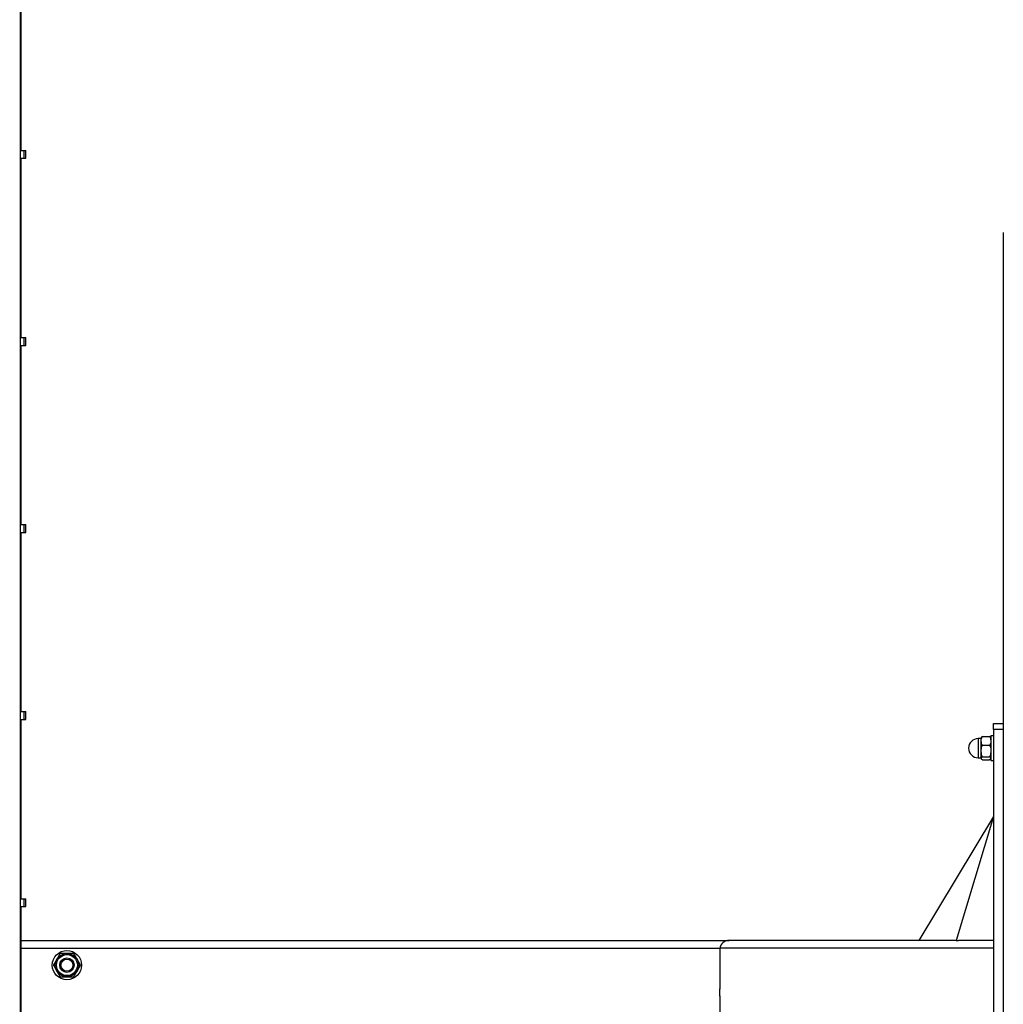
# Model space of a CAD drawing. Units: millimetres. Extents: x -978 to 21548, y 142 to 16395.
# Drawn here: x 2465 to 3258, y 8113 to 8907 of the extents above; entities that cross this region are included whole.
import ezdxf

# ---------------------------------------------------------------- set-up
doc = ezdxf.new("R2010")
doc.units = ezdxf.units.MM
doc.layers.add('Dimensions', color=7, linetype='Continuous')
doc.styles.get("Standard").update_dxf_attribs({"font": 'arial.ttf'})
doc.dimstyles.new('Leikkiset keinu', dxfattribs={"dimtxt": 150, "dimasz": 2.5, "dimexe": 0.06, "dimexo": 0.625, "dimtad": 0, "dimtih": 1, "dimtoh": 1, "dimdec": 0, "dimtxsty": 'Standard', "dimcen": 2.5, "dimadec": 0, "dimazin": 0, "dimtfac": 1, "dimtmove": 0, "dimatfit": 3, "dimfxl": 1, "dimarcsym": 0})

# ---------------------------------------------------------------- blocks, each defined once
blk = doc.blocks.new('*D2')
at = {"layer": 'Defpoints', "color": 0}
for p in [(6788.04, 15397.06), (-693.58, 842.06), (6788.04, 842.06)]:
    blk.add_point(p, dxfattribs=at)
at = {"layer": 'Dimensions', "color": 0, "lineweight": -2}
for p, q in [((6787.41, 15397.06), (-693.64, 15397.06)), ((-693.58, 15394.56), (-693.58, 8196.76)), ((-693.58, 844.56), (-693.58, 8042.36)), ((6787.41, 842.06), (-693.64, 842.06))]:
    blk.add_line(p, q, dxfattribs=at)
at = {"layer": 'Dimensions', "color": 0}
for points in [[(-693.16, 15394.56), (-694, 15394.56), (-693.58, 15397.06)], [(-694, 844.56), (-693.16, 844.56), (-693.58, 842.06)]]:
    blk.add_solid(points, dxfattribs=at)
at = {"layer": 'Dimensions', "color": 0, "insert": (-693.58, 8119.56), "char_height": 150, "attachment_point": 5}
blk.add_mtext('14555', dxfattribs=at)

msp = doc.modelspace()

# ---------------------------------------------------------------- linework, layer by layer
at = {"color": 0, "linetype": 'Continuous', "lineweight": 25}
for p, q in [((2465.48, 6623.56), (2465.48, 9615.56)), ((2466.04, 8801.71), (2466.04, 8946.29)), ((2465.48, 8801.71), (2468.5, 8801.71)), ((2468.5, 8795.41), (2468.5, 8801.71)), ((2468.5, 8801.71), (2469.79, 8801.71)), ((2469.79, 8795.41), (2469.79, 8801.71)), ((2465.48, 8795.41), (2468.5, 8795.41)), ((2466.04, 8650.82), (2466.04, 8795.41)), ((2468.5, 8795.41), (2469.79, 8795.41)), ((3258.04, 8735.56), (3258.04, 7503.56)), ((2465.48, 8650.82), (2468.5, 8650.82)), ((2468.5, 8644.52), (2468.5, 8650.82)), ((2468.5, 8650.82), (2469.79, 8650.82)), ((2469.79, 8644.52), (2469.79, 8650.82)), ((2465.48, 8644.52), (2468.5, 8644.52)), ((2466.04, 8499.94), (2466.04, 8644.52)), ((2468.5, 8644.52), (2469.79, 8644.52)), ((2465.48, 8499.94), (2468.5, 8499.94)), ((2468.5, 8493.64), (2468.5, 8499.94)), ((2468.5, 8499.94), (2469.79, 8499.94)), ((2469.79, 8493.64), (2469.79, 8499.94)), ((2465.48, 8493.64), (2468.5, 8493.64)), ((2466.04, 8349.05), (2466.04, 8493.64)), ((2468.5, 8493.64), (2469.79, 8493.64)), ((2465.48, 8349.05), (2468.5, 8349.05)), ((2468.5, 8342.75), (2468.5, 8349.05)), ((2468.5, 8349.05), (2469.79, 8349.05)), ((2469.79, 8342.75), (2469.79, 8349.05)), ((2465.48, 8342.75), (2468.5, 8342.75)), ((2466.04, 8198.17), (2466.04, 8342.75)), ((2468.5, 8342.75), (2469.79, 8342.75)), ((3250.04, 8334.56), (3250.04, 8339.56)), ((3250.04, 8339.56), (3258.04, 8339.56)), ((3258.04, 8334.56), (3250.04, 8334.56)), ((3250.04, 8334.56), (3250.04, 7904.56)), ((3240.14, 8327.29), (3237.76, 8327.29)), ((3237.76, 8327.29), (3237.76, 8311.83)), ((3240.14, 8324.95), (3240.14, 8327.29)), ((3240.14, 8311.83), (3240.14, 8324.95)), ((3240.45, 8328.41), (3240.39, 8328.28)), ((3241.14, 8329.08), (3247.04, 8329.08)), ((3241.14, 8329.06), (3247.04, 8329.06)), ((3241.14, 8328.93), (3247.04, 8328.93)), ((3247.78, 8328.27), (3247.73, 8328.39)), ((3250.04, 8329.44), (3248.04, 8329.44)), ((3248.04, 8329.44), (3248.04, 8323.23)), ((3241.14, 8321.96), (3247.04, 8321.96)), ((3248.04, 8323.23), (3248.04, 8309.69)), ((3237.76, 8311.83), (3240.14, 8311.83)), ((3240.39, 8310.84), (3240.45, 8310.72)), ((3241.14, 8312.59), (3247.04, 8312.59)), ((3241.14, 8310.2), (3247.04, 8310.2)), ((3241.14, 8310.07), (3247.04, 8310.07)), ((3241.14, 8310.05), (3247.04, 8310.05)), ((3247.72, 8310.73), (3247.04, 8310.07)), ((3247.73, 8310.73), (3247.79, 8310.86)), ((3248.04, 8309.69), (3250.04, 8309.69)), ((3250.04, 8264.56), (3190.04, 8164.56)), ((3250.04, 8264.56), (3220.04, 8164.56)), ((2465.48, 8198.17), (2468.5, 8198.17)), ((2468.5, 8191.87), (2468.5, 8198.17)), ((2468.5, 8198.17), (2469.79, 8198.17)), ((2469.79, 8191.87), (2469.79, 8198.17)), ((2465.48, 8191.87), (2468.5, 8191.87)), ((2466.04, 8047.28), (2466.04, 8191.87)), ((2468.5, 8191.87), (2469.79, 8191.87)), ((2466.04, 8164.56), (3037.08, 8164.56)), ((2466.04, 8158.16), (3029.69, 8158.16)), ((3250.04, 8158.16), (3029.69, 8158.16)), ((3029.69, 8125.56), (3029.69, 8158.16)), ((3220.04, 8164.56), (3037.08, 8164.56)), ((3220.04, 8164.56), (3221.92, 8164.56)), ((3250.04, 8164.56), (3221.92, 8164.56)), ((3029.4, 8125.56), (3029.11, 8125.56)), ((3029.4, 8119.56), (3029.4, 8125.56)), ((3029.98, 8125.56), (3029.4, 8125.56)), ((3029.11, 8119.56), (3029.4, 8119.56)), ((3029.4, 8119.56), (3029.98, 8119.56)), ((3029.69, 8080.96), (3029.69, 8119.56))]:
    msp.add_line(p, q, dxfattribs=at)
at = {"color": 7, "linetype": 'Continuous', "lineweight": 25}
for radius in [11.8, 9.45, 8.45, 5.86, 4.87]:
    msp.add_circle((2503.04, 8144.56), radius, dxfattribs=at)
at = {"color": 0, "linetype": 'Continuous', "lineweight": 25}
for centre, radius, start, end in [((2458.59, 8798.56), 7.11, 345.78041, 14.21959), ((2458.59, 8647.67), 7.11, 345.78131, 14.21869), ((2458.59, 8496.79), 7.11, 345.78086, 14.21914), ((2458.59, 8345.9), 7.11, 345.78086, 14.21914), ((3237.76, 8319.56), 7.73, 90, 270), ((3243.13, 8327.05), 3, 155.66641, 175.31582), ((3245.05, 8327.05), 3, 4.68418, 24.13077), ((3243.13, 8312.08), 3, 184.68418, 204.42733), ((3245.05, 8312.08), 3, 335.93676, 355.31582), ((2458.59, 8195.02), 7.11, 345.78086, 14.21914)]:
    msp.add_arc(centre, radius, start, end, dxfattribs=at)
at = {"color": 7, "linetype": 'Continuous', "lineweight": 25}
msp.add_ellipse((3037.08, 8158.16), major_axis=(-7.39, 0), ratio=0.866025, start_param=4.712389, end_param=6.283185, dxfattribs=at)
at = {"color": 0, "linetype": 'Continuous', "lineweight": 25}
for points, knots in [([(3241.14, 8321.96), (3241.13, 8321.97), (3240.83, 8322.35), (3240.35, 8323.5), (3240.24, 8325.35), (3240.34, 8327.2), (3240.73, 8328.37), (3241.07, 8328.84), (3241.14, 8328.93)], [0, 0, 0, 0, 0.006014, 0.181799, 0.499825, 0.778998, 0.958687, 1, 1, 1, 1]), ([(3241.14, 8328.93), (3240.88, 8328.78), (3240.5, 8328.57), (3240.46, 8328.34), (3240.44, 8328.25)], [0, 0, 0, 0, 0.654129, 1, 1, 1, 1]), ([(3247.04, 8328.93), (3247.05, 8328.91), (3247.34, 8328.53), (3247.83, 8327.38), (3247.94, 8325.53), (3247.83, 8323.68), (3247.44, 8322.51), (3247.1, 8322.04), (3247.04, 8321.96)], [0, 0, 0, 0, 0.006014, 0.181804, 0.499821, 0.779, 0.958707, 1, 1, 1, 1]), ([(3247.76, 8328.26), (3247.75, 8328.29), (3247.72, 8328.53), (3247.35, 8328.74), (3247.04, 8328.93)], [0, 0, 0, 0, 0.169977, 1, 1, 1, 1]), ([(3241.14, 8312.59), (3240.9, 8313.15), (3240.32, 8314.55), (3240.28, 8317.02), (3240.25, 8319.65), (3240.86, 8321.24), (3241.14, 8321.96)], [0, 0, 0, 0, 0.186206, 0.471254, 0.763913, 1, 1, 1, 1]), ([(3247.04, 8321.96), (3247.27, 8321.4), (3247.86, 8319.99), (3247.9, 8317.53), (3247.92, 8314.9), (3247.31, 8313.31), (3247.04, 8312.59)], [0, 0, 0, 0, 0.186201, 0.471253, 0.763918, 1, 1, 1, 1]), ([(3241.14, 8310.2), (3240.9, 8310.34), (3240.32, 8310.7), (3240.28, 8311.33), (3240.25, 8312), (3240.86, 8312.41), (3241.14, 8312.59)], [0, 0, 0, 0, 0.186202, 0.471242, 0.763923, 1, 1, 1, 1]), ([(3247.04, 8312.59), (3247.27, 8312.45), (3247.86, 8312.09), (3247.9, 8311.46), (3247.92, 8310.79), (3247.31, 8310.38), (3247.04, 8310.2)], [0, 0, 0, 0, 0.186204, 0.471247, 0.763934, 1, 1, 1, 1]), ([(2494.85, 8149.29), (2494.79, 8149.18), (2494.42, 8148.53), (2493.71, 8147.31), (2492.94, 8145.97), (2492.43, 8145.1), (2492.22, 8144.73), (2492.15, 8144.6), (2492.12, 8144.56)], [0, 0, 0, 0, 0.0622398, 0.3853591, 0.7230883, 0.8503345, 0.9534815, 1, 1, 1, 1]), ([(2497.58, 8154.01), (2497.52, 8153.91), (2497.38, 8153.67), (2496.85, 8152.74), (2495.97, 8151.23), (2495.24, 8149.96), (2494.85, 8149.29)], [0, 0, 0, 0, 0.104138, 0.248833, 0.601642, 1, 1, 1, 1]), ([(2503.04, 8154.01), (2502.36, 8154.01), (2501.02, 8154.01), (2499.45, 8154.01), (2498.4, 8154.01), (2497.9, 8154.01), (2497.66, 8154.01), (2497.59, 8154.01), (2497.58, 8154.01)], [0, 0, 0, 0, 0.345273, 0.687361, 0.803097, 0.919434, 0.993895, 1, 1, 1, 1]), ([(2508.49, 8154.01), (2508.42, 8154.01), (2508.23, 8154.01), (2507.58, 8154.01), (2506.41, 8154.01), (2504.81, 8154.01), (2503.63, 8154.01), (2503.04, 8154.01)], [0, 0, 0, 0, 0.067675, 0.183555, 0.394922, 0.696904, 1, 1, 1, 1]), ([(2511.22, 8149.29), (2511.16, 8149.39), (2510.78, 8150.05), (2510.08, 8151.27), (2509.3, 8152.61), (2508.8, 8153.48), (2508.59, 8153.85), (2508.52, 8153.97), (2508.49, 8154.01)], [0, 0, 0, 0, 0.06224, 0.385359, 0.723088, 0.850335, 0.953482, 1, 1, 1, 1]), ([(2513.95, 8144.56), (2513.89, 8144.66), (2513.75, 8144.91), (2513.21, 8145.84), (2512.34, 8147.34), (2511.61, 8148.61), (2511.22, 8149.29)], [0, 0, 0, 0, 0.104138, 0.248833, 0.601642, 1, 1, 1, 1]), ([(2492.12, 8144.56), (2492.18, 8144.46), (2492.32, 8144.22), (2492.86, 8143.29), (2493.73, 8141.78), (2494.46, 8140.51), (2494.85, 8139.84)], [0, 0, 0, 0, 0.104093, 0.248867, 0.601618, 1, 1, 1, 1]), ([(2511.22, 8139.84), (2511.28, 8139.94), (2511.66, 8140.6), (2512.36, 8141.82), (2513.14, 8143.16), (2513.64, 8144.03), (2513.85, 8144.4), (2513.93, 8144.52), (2513.95, 8144.56)], [0, 0, 0, 0, 0.0623179, 0.3853397, 0.7231312, 0.8502986, 0.9534402, 1, 1, 1, 1]), ([(2494.85, 8139.84), (2494.91, 8139.73), (2495.29, 8139.08), (2495.99, 8137.86), (2496.77, 8136.52), (2497.27, 8135.65), (2497.48, 8135.28), (2497.56, 8135.15), (2497.58, 8135.11)], [0, 0, 0, 0, 0.062318, 0.38534, 0.723131, 0.850299, 0.95344, 1, 1, 1, 1]), ([(2497.58, 8135.11), (2497.65, 8135.11), (2497.84, 8135.11), (2498.49, 8135.11), (2499.67, 8135.11), (2501.26, 8135.11), (2502.44, 8135.11), (2503.04, 8135.11)], [0, 0, 0, 0, 0.067673, 0.183423, 0.394937, 0.696912, 1, 1, 1, 1]), ([(2503.04, 8135.11), (2503.71, 8135.11), (2505.05, 8135.11), (2506.63, 8135.11), (2507.67, 8135.11), (2508.17, 8135.11), (2508.42, 8135.11), (2508.49, 8135.11), (2508.49, 8135.11)], [0, 0, 0, 0, 0.345112, 0.68736, 0.803096, 0.919433, 0.993895, 1, 1, 1, 1]), ([(2508.49, 8135.11), (2508.55, 8135.21), (2508.69, 8135.46), (2509.23, 8136.39), (2510.1, 8137.89), (2510.83, 8139.16), (2511.22, 8139.84)], [0, 0, 0, 0, 0.104093, 0.248867, 0.601618, 1, 1, 1, 1])]:
    msp.add_open_spline(points, degree=3, knots=knots, dxfattribs=at)

# ---------------------------------------------------------------- dimensions: what is measured, and where the dimension line sits
at = {"layer": 'Dimensions'}
dim = msp.add_linear_dim(base=(-693.58, 842.06), p1=(6788.04, 15397.06), p2=(6788.04, 842.06), angle=90, dimstyle='Leikkiset keinu', dxfattribs=at)
dim.commit()
dim.dimension.update_dxf_attribs({"geometry": '*D2', "text_midpoint": (-693.58, 8119.56)})

doc.saveas('drawing.dxf')
